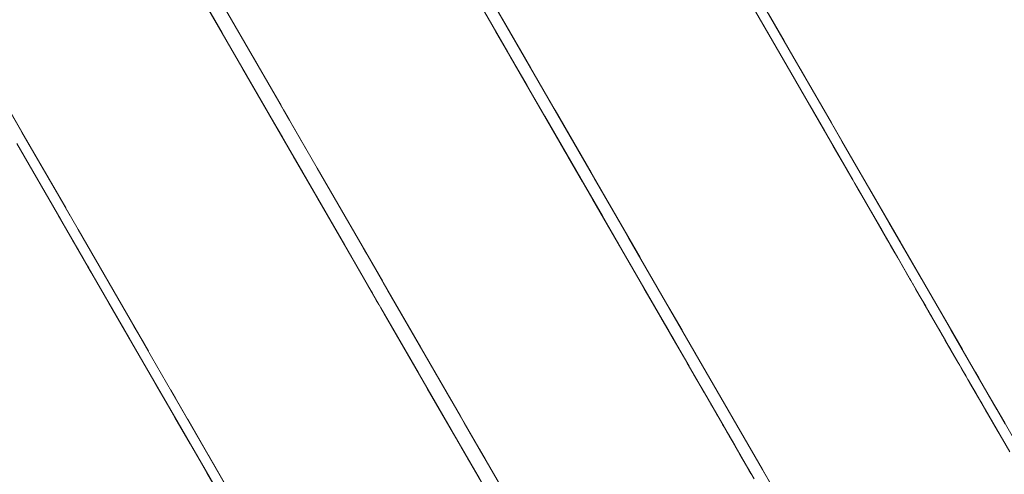
# Model space of a CAD drawing. Units: inches. Extents: x -64 to 225, y -276 to 64.
# Drawn here: x 39 to 46, y -208 to -205 of the extents above; entities that cross this region are included whole.
import ezdxf

# ---------------------------------------------------------------- set-up
doc = ezdxf.new("R2010")
doc.units = ezdxf.units.IN
doc.header["$MEASUREMENT"] = 0
doc.layers.add('_U+0421_U+043B_U+043E_U+0439 1', color=7, linetype='Continuous')

# ---------------------------------------------------------------- blocks, each defined once
blk = doc.blocks.new('block 82')
at = {"layer": '_U+0421_U+043B_U+043E_U+0439 1', "color": 250, "lineweight": 20, "true_color": 0x1c1c1b}
for points in [[(44.1781, -205.1796), (44.4074, -205.5768)], [(44.2521, -205.3077), (44.3515, -205.48)], [(44.4074, -205.5768), (44.6527, -206.0016)], [(44.4573, -205.6633), (44.7196, -206.1175)], [(44.4884, -205.7171), (44.4856, -205.7122)], [(44.4868, -205.7143), (44.4884, -205.7171)], [(44.4869, -205.7145), (44.4884, -205.7171)], [(44.4884, -205.7171), (44.4921, -205.7234)], [(44.5263, -205.7827), (44.5271, -205.784)], [(44.5271, -205.784), (44.5283, -205.7861)], [(44.6465, -205.9909), (44.8945, -206.4204)], [(44.7196, -206.1175), (44.9668, -206.5457)], [(44.8945, -206.4204), (45.0936, -206.7653)], [(44.9668, -206.5457), (45.1087, -206.7914)], [(45.0642, -206.7144), (44.968, -206.5477)], [(45.0184, -206.635), (45.0171, -206.6328)], [(45.0175, -206.6335), (45.0184, -206.635)], [(45.0184, -206.635), (45.2259, -206.9944)], [(45.0694, -206.7234), (45.0184, -206.635)], [(45.0347, -206.6633), (45.2928, -207.1102)], [(45.0642, -206.7144), (45.1751, -206.9064)], [(45.07, -206.7244), (45.0936, -206.7653)], [(45.0726, -206.7288), (45.0744, -206.732)], [(45.0744, -206.732), (45.0733, -206.7301)], [(45.0797, -206.7412), (45.0744, -206.732)], [(45.1503, -206.8635), (45.413, -207.3184)], [(45.2259, -206.9944), (45.3807, -207.2625)], [(45.2928, -207.1102), (45.4852, -207.4435)], [(45.413, -207.3184), (45.7046, -207.8235)], [(45.5044, -207.4767), (45.6558, -207.7391)], [(45.5914, -207.6274), (45.5681, -207.5871)], [(45.5964, -207.6361), (45.5914, -207.6274)], [(45.6558, -207.7391), (45.6829, -207.786)], [(45.6643, -207.7538), (45.7045, -207.8233)], [(45.6814, -207.7834), (45.7586, -207.9171)], [(45.6848, -207.7892), (45.7013, -207.8179)], [(45.7013, -207.8179), (45.7057, -207.8255)], [(45.7045, -207.8233), (45.7566, -207.9136)], [(45.7057, -207.8255), (45.8019, -207.992)]]:
    blk.add_lwpolyline(points, dxfattribs=at)
blk = doc.blocks.new('block 85')
at = {"layer": '_U+0421_U+043B_U+043E_U+0439 1', "color": 250, "lineweight": 20, "true_color": 0x1c1c1b}
for points in [[(40.776, -205.4287), (40.34, -204.6735)], [(40.5867, -205.1007), (40.7544, -205.3912)], [(39.0271, -205.2365), (39.5031, -206.0609)], [(40.8789, -205.6069), (40.6922, -205.2835)], [(41.1054, -205.9991), (40.7544, -205.3912)], [(40.776, -205.4287), (40.953, -205.7352)], [(39.2049, -205.5445), (39.588, -206.208)], [(40.907, -205.6555), (40.8491, -205.5552)], [(41.2186, -206.1953), (40.907, -205.6555)], [(40.9332, -205.701), (40.9807, -205.7832)], [(39.3582, -205.8099), (39.5259, -206.1005)], [(41.0351, -205.8774), (41.2257, -206.2075)], [(41.1054, -205.9991), (41.2688, -206.2822)], [(41.1559, -206.0867), (41.1054, -205.9991)], [(41.1599, -206.0936), (41.1054, -205.9991)], [(39.5031, -206.0609), (39.7812, -206.5427)], [(41.1307, -206.0431), (41.3378, -206.4018)], [(39.5259, -206.1005), (39.7075, -206.415)], [(41.1651, -206.1026), (41.2893, -206.3177)], [(39.588, -206.208), (39.8102, -206.5928)], [(41.2257, -206.2075), (41.2893, -206.3177)], [(41.2276, -206.2109), (41.2893, -206.3177)], [(41.4104, -206.5274), (41.2292, -206.2137)], [(41.6016, -206.8587), (41.2688, -206.2822)], [(41.2893, -206.3177), (41.3055, -206.3457)], [(39.7075, -206.415), (40.2156, -207.295)], [(41.3378, -206.4018), (41.5565, -206.7805)], [(41.4441, -206.5858), (41.3378, -206.4018)], [(41.4441, -206.5858), (41.344, -206.4124)], [(41.3838, -206.4813), (41.4822, -206.6517)], [(39.7628, -206.5107), (39.8606, -206.6802)], [(41.552, -206.7727), (41.4104, -206.5274)], [(41.4436, -206.5849), (41.6579, -206.9561)], [(41.7574, -207.1285), (41.4441, -206.5858)], [(41.6016, -206.8587), (41.4441, -206.5858)], [(39.8606, -206.6802), (40.2229, -207.3077)], [(41.552, -206.7727), (41.6242, -206.8977)], [(41.5565, -206.7805), (41.7858, -207.1777)], [(41.6579, -206.9561), (41.7179, -207.0601)], [(41.7017, -207.0319), (41.7245, -207.0714)], [(41.7324, -207.0852), (41.7107, -207.0476)], [(41.8053, -207.2114), (41.7176, -207.0595)], [(40.1094, -207.111), (40.328, -207.4897)], [(41.7574, -207.1285), (41.774, -207.1571)], [(41.7858, -207.1777), (42.0249, -207.5918)], [(41.8024, -207.2063), (42.1903, -207.8782)], [(41.8053, -207.2114), (42.2348, -207.9554)], [(42.0541, -207.6423), (41.8053, -207.2114)], [(40.2156, -207.295), (40.2795, -207.4058)], [(40.2229, -207.3077), (40.3074, -207.4541)], [(40.328, -207.4897), (40.8052, -208.3162)], [(42.2489, -207.9797), (42.0249, -207.5918)], [(42.0818, -207.6903), (42.2634, -208.0048)], [(40.4797, -207.7526), (40.4508, -207.7025)], [(40.7072, -208.1466), (40.4797, -207.7526)], [(42.1903, -207.8782), (42.2498, -207.9813)], [(40.5573, -207.8869), (40.7964, -208.3011)], [(42.205, -207.9038), (42.2489, -207.9797)], [(42.2815, -208.0362), (42.2088, -207.9102)], [(42.304, -208.0752), (42.2634, -208.0048)], [(42.269, -208.0146), (42.4131, -208.2641)], [(42.2815, -208.0362), (42.4728, -208.3675)], [(42.2945, -208.0587), (42.4722, -208.3665)], [(40.6893, -208.1156), (40.8695, -208.4277)], [(42.3115, -208.0882), (42.3194, -208.1018)], [(42.3159, -208.0958), (42.3194, -208.1018)], [(42.3194, -208.1018), (42.32, -208.1029)], [(42.3374, -208.133), (42.3559, -208.165)], [(42.3533, -208.1606), (42.3559, -208.165)], [(42.3559, -208.165), (42.3592, -208.1709)], [(42.3646, -208.1801), (42.3939, -208.2309)], [(42.3927, -208.2288), (42.3939, -208.2309)], [(42.3939, -208.2309), (42.3971, -208.2364)]]:
    blk.add_lwpolyline(points, dxfattribs=at)
blk = doc.blocks.new('block 89')
at = {"layer": '_U+0421_U+043B_U+043E_U+0439 1', "color": 250, "lineweight": 20, "true_color": 0x1c1c1b}
for points in [[(39.7518, -206.6201), (39.4704, -206.1326)], [(39.5631, -206.2933), (39.8235, -206.7443)], [(39.6704, -206.479), (39.5678, -206.3013)], [(39.9155, -206.9036), (39.6121, -206.3782)], [(39.6519, -206.4471), (39.8467, -206.7844)], [(39.6704, -206.479), (39.7471, -206.6119)], [(39.7338, -206.5889), (39.89, -206.8595)], [(39.8235, -206.7443), (39.8285, -206.753)], [(39.8256, -206.7478), (39.8618, -206.8106)], [(39.827, -206.7503), (39.8755, -206.8343)], [(39.8365, -206.7668), (39.8726, -206.8294)], [(40.16, -207.3271), (39.8467, -206.7844)], [(39.8755, -206.8343), (39.8706, -206.8258)], [(39.9231, -206.9167), (39.8755, -206.8343)], [(39.89, -206.8595), (39.892, -206.863)], [(39.9155, -206.9036), (39.9275, -206.9244)], [(39.9155, -206.9036), (39.9233, -206.9172)], [(39.9155, -206.9036), (39.9316, -206.9315)], [(39.9443, -206.9535), (39.9231, -206.9167)], [(39.9265, -206.9226), (40.1372, -207.2875)], [(40.0538, -207.1431), (40.2724, -207.5218)], [(40.1372, -207.2875), (40.1251, -207.2666)], [(40.146, -207.3029), (40.1372, -207.2875)], [(40.1887, -207.3768), (40.16, -207.3271)], [(40.5432, -207.9908), (40.2724, -207.5218)], [(40.4203, -207.7779), (40.3552, -207.6652)], [(40.4203, -207.7779), (40.6296, -208.1404)], [(40.4765, -207.8753), (40.4358, -207.8048)], [(40.5736, -208.0434), (40.4765, -207.8753)], [(40.7227, -208.3017), (40.4962, -207.9094)], [(40.5432, -207.9908), (40.7496, -208.3483)], [(40.6801, -208.2278), (40.6029, -208.0942)], [(40.9284, -208.658), (40.6801, -208.2278)]]:
    blk.add_lwpolyline(points, dxfattribs=at)
blk = doc.blocks.new('block 90')
at = {"layer": '_U+0421_U+043B_U+043E_U+0439 1', "color": 250, "lineweight": 20, "true_color": 0x1c1c1b}
for points in [[(40.3388, -204.4836), (40.86, -205.3864)], [(42.5941, -205.5529), (42.2264, -204.916)], [(40.7979, -205.2788), (41.3055, -206.158)], [(40.8195, -205.3163), (41.1781, -205.9374)], [(40.86, -205.3864), (40.9822, -205.5981)], [(42.5165, -205.4185), (42.6366, -205.6265)], [(40.9219, -205.4936), (41.1511, -205.8906)], [(42.5941, -205.5529), (42.9298, -206.1344)], [(40.9795, -205.5933), (41.1742, -205.9306)], [(42.9024, -206.0869), (42.6098, -205.5801)], [(42.716, -205.7641), (42.6098, -205.5801)], [(42.6366, -205.6265), (42.65, -205.6498)], [(41.0412, -205.7002), (41.1677, -205.9194)], [(42.7283, -205.7854), (42.7976, -205.9054)], [(42.7283, -205.7854), (42.8736, -206.037)], [(42.9763, -206.2149), (42.7592, -205.8389)], [(41.1677, -205.9194), (41.1648, -205.9143)], [(41.203, -205.9806), (41.1677, -205.9194)], [(41.1742, -205.9306), (41.3813, -206.2893)], [(41.1781, -205.9374), (41.1836, -205.947)], [(41.2049, -205.9837), (41.1846, -205.9486)], [(41.1875, -205.9537), (41.2049, -205.9837)], [(41.1884, -205.9551), (41.2049, -205.9837)], [(41.2049, -205.9838), (41.203, -205.9806)], [(41.2049, -205.9837), (41.3115, -206.1684)], [(42.8284, -205.9588), (43.0578, -206.356)], [(42.8493, -205.9949), (42.8925, -206.0697)], [(42.8925, -206.0697), (42.8724, -206.0348)], [(42.8736, -206.037), (42.8748, -206.0391)], [(42.9056, -206.0925), (42.8925, -206.0697)], [(43.1951, -206.5938), (42.9024, -206.0869)], [(42.9298, -206.1344), (42.9421, -206.1556)], [(42.9782, -206.2182), (42.9468, -206.1639)], [(42.9763, -206.2149), (43.0693, -206.376)], [(43.2998, -206.7752), (42.9782, -206.2182)], [(41.3813, -206.2893), (41.7982, -207.0114)], [(43.0578, -206.356), (43.2969, -206.7702)], [(41.5031, -206.5003), (41.8009, -207.0161)], [(43.1178, -206.4599), (43.3826, -206.9185)], [(43.1334, -206.4871), (43.575, -207.2518)], [(43.1951, -206.5938), (43.4622, -207.0565)], [(41.6, -206.668), (41.8293, -207.0653)], [(43.4482, -207.0321), (43.2698, -206.7232)], [(41.6739, -206.7962), (41.6949, -206.8325)], [(43.5208, -207.158), (43.2969, -206.7702)], [(43.3714, -206.8992), (43.4123, -206.9701)], [(43.4123, -206.9701), (43.4056, -206.9584)], [(43.4195, -206.9825), (43.4123, -206.9701)], [(41.8009, -207.0161), (41.9666, -207.303)], [(41.8293, -207.0653), (42.2923, -207.8673)], [(43.5277, -207.17), (43.4482, -207.0321)], [(43.4622, -207.0565), (43.6172, -207.3249)], [(41.856, -207.1116), (42.0399, -207.4301)], [(43.5208, -207.158), (43.5658, -207.2359)], [(43.5282, -207.1707), (43.5259, -207.1667)], [(43.5282, -207.1707), (43.6114, -207.3149)], [(43.5448, -207.1996), (43.596, -207.2882)], [(43.5818, -207.2636), (43.5523, -207.2124)], [(43.5674, -207.2387), (43.7106, -207.4867)], [(41.9659, -207.3019), (42.0073, -207.3736)], [(41.9666, -207.303), (42.2337, -207.7658)], [(43.5831, -207.2659), (43.5795, -207.2596)], [(43.5831, -207.2659), (43.616, -207.3229)], [(43.59, -207.2778), (43.6161, -207.3229)], [(43.5911, -207.2798), (43.615, -207.3212)], [(43.6009, -207.2967), (43.6147, -207.3205)], [(43.6009, -207.2967), (43.6851, -207.4425)], [(43.6124, -207.3166), (43.6145, -207.3203)], [(43.6144, -207.3201), (43.6161, -207.3229)], [(42.0399, -207.4301), (42.0011, -207.3628)], [(42.0073, -207.3736), (42.0219, -207.3989)], [(43.6161, -207.3229), (43.6179, -207.3262)], [(43.6161, -207.323), (43.6494, -207.3807)], [(43.6172, -207.3249), (43.65, -207.3817)], [(43.6172, -207.3249), (43.6789, -207.4318)], [(43.6176, -207.3257), (43.649, -207.38)], [(43.6177, -207.3258), (43.65, -207.3817)], [(43.6242, -207.337), (43.65, -207.3817)], [(43.6315, -207.3498), (43.7238, -207.5096)], [(43.6479, -207.3781), (43.65, -207.3817)], [(43.65, -207.3817), (43.6578, -207.3953)], [(42.0823, -207.5035), (42.0399, -207.4301)], [(42.0437, -207.4366), (42.325, -207.9238)], [(43.6578, -207.3953), (43.6615, -207.4017)], [(43.7383, -207.5348), (43.6584, -207.3963)], [(43.6851, -207.4425), (43.7074, -207.4812)], [(43.726, -207.5133), (43.7238, -207.5096)], [(43.726, -207.5133), (43.7352, -207.5292)], [(43.741, -207.5393), (43.7318, -207.5234)], [(43.7352, -207.5292), (43.8007, -207.6427)], [(43.747, -207.5498), (43.741, -207.5393)], [(43.7741, -207.5967), (43.7428, -207.5425)], [(43.7756, -207.5993), (43.7737, -207.596)], [(43.7756, -207.5993), (43.8441, -207.7179)], [(43.8161, -207.6695), (43.8007, -207.6427)], [(43.8161, -207.6695), (43.8438, -207.7175)], [(43.8418, -207.714), (43.8315, -207.6961)], [(43.8376, -207.7067), (43.8375, -207.7066)], [(43.8376, -207.7067), (43.8428, -207.7157)], [(43.8428, -207.7156), (43.845, -207.7194)], [(43.8441, -207.7179), (43.8439, -207.7176)], [(43.845, -207.7194), (43.8489, -207.7263)], [(43.845, -207.7194), (43.9696, -207.9352)], [(42.2337, -207.7658), (42.2378, -207.7729)], [(43.9284, -207.8639), (43.87, -207.7628)], [(43.8732, -207.7684), (43.874, -207.7697)], [(43.874, -207.7697), (43.875, -207.7714)], [(43.874, -207.7697), (43.9785, -207.9507)], [(43.8854, -207.7894), (43.8864, -207.7911)], [(43.8932, -207.8029), (43.8863, -207.7909)], [(43.8932, -207.8029), (44.0065, -207.9992)], [(42.2923, -207.8673), (42.572, -208.3517)], [(42.3164, -207.9089), (42.5722, -208.352)], [(42.325, -207.9238), (42.4351, -208.1145)], [(43.9604, -207.9193), (43.9758, -207.9461)], [(43.9701, -207.9362), (43.9696, -207.9352)], [(43.9746, -207.944), (44.037, -208.0521)], [(43.9753, -207.9452), (43.9758, -207.9461)], [(43.9758, -207.9461), (43.9764, -207.947)], [(43.9763, -207.9469), (43.9881, -207.9674)], [(43.9799, -207.9531), (43.9785, -207.9507)], [(43.9847, -207.9614), (44.0051, -207.9968)], [(43.985, -207.962), (44.0119, -208.0086)], [(43.9868, -207.9651), (43.9881, -207.9674)], [(43.9881, -207.9674), (43.9899, -207.9704)], [(43.9887, -207.9684), (44.0051, -207.9968)], [(44.0014, -207.9903), (44.0406, -208.0583)], [(44.0026, -207.9925), (44.0268, -208.0344)], [(44.0188, -208.0206), (44.0119, -208.0086)], [(44.0138, -208.0119), (44.0396, -208.0565)], [(44.0277, -208.0359), (44.0251, -208.0315)], [(44.0268, -208.0344), (44.0343, -208.0474)], [(44.0602, -208.0922), (44.0277, -208.0359)], [(44.0372, -208.0524), (44.0396, -208.0565)], [(44.0396, -208.0565), (44.0415, -208.0598)], [(44.061, -208.0936), (44.0404, -208.058)], [(44.0482, -208.0714), (44.0406, -208.0583)], [(44.0596, -208.0912), (44.0407, -208.0584)], [(44.0415, -208.0599), (44.0611, -208.0938)], [(44.061, -208.0937), (44.0466, -208.0687)], [(44.0486, -208.0721), (44.0482, -208.0714)], [(42.4134, -208.077), (42.4517, -208.1432)], [(44.0588, -208.0899), (44.0577, -208.0879)], [(44.0588, -208.0899), (44.0604, -208.0926)], [(44.0605, -208.0928), (44.0637, -208.0983)], [(44.0633, -208.0976), (44.0754, -208.1186)], [(44.0728, -208.1141), (44.0637, -208.0983)], [(44.1601, -208.2653), (44.0702, -208.1096)], [(44.0762, -208.1199), (44.0737, -208.1156)], [(44.0776, -208.1223), (44.0745, -208.1171)], [(44.0761, -208.1198), (44.0765, -208.1205)], [(44.0782, -208.1234), (44.0765, -208.1204)], [(44.0801, -208.1267), (44.0789, -208.1247)], [(44.1097, -208.178), (44.0801, -208.1267)], [(42.4517, -208.1432), (42.611, -208.4192)], [(44.1063, -208.1721), (44.1004, -208.1618)], [(44.1275, -208.2088), (44.1063, -208.1721)], [(44.1159, -208.1887), (44.1278, -208.2094)], [(44.1242, -208.2031), (44.1278, -208.2094)], [(44.1278, -208.2094), (44.1405, -208.2313)], [(44.1419, -208.2337), (44.138, -208.2271)], [(44.1471, -208.2428), (44.1419, -208.2337)]]:
    blk.add_lwpolyline(points, dxfattribs=at)
blk = doc.blocks.new('block 92')
at = {"layer": '_U+0421_U+043B_U+043E_U+0439 1', "color": 250, "lineweight": 20, "true_color": 0x1c1c1b}
for points in [[(42.0919, -204.5317), (42.6064, -205.4227)], [(42.4331, -205.1226), (42.6758, -205.5429)], [(42.4683, -205.1835), (42.968, -206.0491)], [(44.3933, -205.6806), (44.1225, -205.2117)], [(42.6064, -205.4227), (42.74, -205.6541)], [(44.2217, -205.3834), (44.3428, -205.5932)], [(42.6758, -205.5429), (42.6396, -205.4802)], [(42.6595, -205.5147), (42.7939, -205.7475)], [(42.7056, -205.5946), (42.6758, -205.5429)], [(44.3428, -205.5932), (44.4491, -205.7773)], [(44.4275, -205.74), (44.3794, -205.6567)], [(44.3933, -205.6806), (44.5997, -206.0381)], [(42.7939, -205.7475), (42.9505, -206.0187)], [(44.468, -205.8101), (44.4275, -205.74)], [(44.5704, -205.9874), (44.4446, -205.7695)], [(42.894, -205.9209), (43.1234, -206.3181)], [(44.5165, -205.8941), (44.6095, -206.0552)], [(42.968, -206.0491), (43.4356, -206.8589)], [(44.591, -206.023), (44.7882, -206.3647)], [(44.5997, -206.0381), (44.6229, -206.0783)], [(44.6162, -206.0667), (44.5997, -206.0381)], [(44.6641, -206.1496), (44.5997, -206.0381)], [(44.6095, -206.0552), (44.7563, -206.3094)], [(44.6641, -206.1496), (44.7851, -206.3592)], [(44.6641, -206.1496), (44.6929, -206.1996)], [(44.6641, -206.1496), (44.7563, -206.3094)], [(44.6901, -206.1948), (44.7563, -206.3094)], [(43.1234, -206.3181), (43.3625, -206.7323)], [(44.7563, -206.3094), (44.8102, -206.4028)], [(43.2044, -206.4584), (43.1432, -206.3525)], [(44.8398, -206.454), (44.767, -206.328)], [(44.7961, -206.3784), (44.8285, -206.4345)], [(44.8248, -206.4281), (44.797, -206.3798)], [(44.8013, -206.3874), (44.8012, -206.3871)], [(44.8013, -206.3874), (44.8163, -206.4134)], [(44.8058, -206.3952), (44.8147, -206.4105)], [(44.8088, -206.4003), (44.814, -206.4093)], [(44.8101, -206.4026), (44.8605, -206.4898)], [(44.814, -206.4093), (45.0738, -206.8593)], [(44.8203, -206.4203), (44.8389, -206.4525)], [(43.2044, -206.4584), (43.3974, -206.7928)], [(43.2062, -206.4616), (43.619, -207.1767)], [(44.8389, -206.4525), (44.8588, -206.4869)], [(44.8404, -206.4551), (44.8403, -206.4549)], [(44.8404, -206.4551), (44.8409, -206.4559)], [(44.8562, -206.4824), (44.8605, -206.4898)], [(44.8605, -206.4898), (44.8634, -206.4949)], [(44.8698, -206.506), (44.862, -206.4925)], [(44.8621, -206.4927), (44.9929, -206.7191)], [(44.9742, -206.6869), (44.8625, -206.4934)], [(43.2424, -206.5244), (43.4356, -206.8589)], [(44.8943, -206.5485), (45.0264, -206.7772)], [(44.9742, -206.6869), (44.9913, -206.7164)], [(43.3625, -206.7323), (43.8096, -207.5067)], [(44.9912, -206.7162), (44.9907, -206.7154)], [(44.9952, -206.7232), (44.9912, -206.7162)], [(44.9918, -206.7174), (44.9939, -206.7209)], [(44.9939, -206.7209), (44.9989, -206.7296)], [(44.9952, -206.7232), (44.9939, -206.7209)], [(45.0111, -206.7507), (44.9939, -206.7209)], [(44.9952, -206.7232), (44.9939, -206.721)], [(44.9968, -206.7259), (44.9952, -206.7232)], [(44.9992, -206.7301), (45.0188, -206.764)], [(45.0188, -206.764), (45.0048, -206.7398)], [(45.0309, -206.785), (45.0188, -206.764)], [(45.0285, -206.7808), (45.056, -206.8286)], [(45.0309, -206.785), (45.0298, -206.7831)], [(45.0309, -206.785), (45.0566, -206.8295)], [(45.0464, -206.8118), (45.0581, -206.8321)], [(45.0528, -206.8229), (45.1322, -206.9604)], [(45.0568, -206.8299), (45.0572, -206.8306)], [(45.0738, -206.8593), (45.1559, -207.0015)], [(45.1237, -206.9458), (45.1234, -206.9453)], [(45.1237, -206.9458), (45.2665, -207.1931)], [(45.1331, -206.962), (45.1252, -206.9484)], [(45.1322, -206.9604), (45.1532, -206.9968)], [(45.1337, -206.9632), (45.1331, -206.962)], [(45.1498, -206.991), (45.1518, -206.9945)], [(45.1518, -206.9945), (45.1523, -206.9953)], [(45.1518, -206.9945), (45.1579, -207.0051)], [(45.1579, -207.0051), (45.2432, -207.1528)], [(45.1744, -207.0335), (45.1673, -207.0213)], [(45.1676, -207.0219), (45.2024, -207.0821)], [(45.1744, -207.0336), (45.1744, -207.0335)], [(45.1863, -207.0543), (45.1877, -207.0566)], [(45.1877, -207.0566), (45.2107, -207.0965)], [(45.2107, -207.0965), (45.2156, -207.105)], [(45.2107, -207.0965), (45.2521, -207.1682)], [(43.619, -207.1767), (43.702, -207.3204)], [(45.2344, -207.1374), (45.2683, -207.1962)], [(45.2432, -207.1528), (45.2866, -207.2279)], [(45.2515, -207.1671), (45.2636, -207.1881)], [(45.2639, -207.1887), (45.2636, -207.1881)], [(45.2656, -207.1916), (45.2665, -207.1931)], [(45.2665, -207.1931), (45.2691, -207.1977)], [(45.2912, -207.2359), (45.2682, -207.1961)], [(45.2683, -207.1962), (45.3777, -207.3857)], [(45.2685, -207.1966), (45.2752, -207.2081)], [(45.2686, -207.1967), (45.3174, -207.2813)], [(45.2937, -207.2403), (45.291, -207.2355)], [(45.3111, -207.2703), (45.2937, -207.2403)], [(45.3116, -207.2713), (45.3174, -207.2813)], [(45.3174, -207.2813), (45.326, -207.2961)], [(45.3363, -207.314), (45.3194, -207.2848)], [(45.3199, -207.2856), (45.4061, -207.4349)], [(45.3363, -207.314), (45.3369, -207.3151)], [(45.3369, -207.3151), (45.3374, -207.316)], [(45.3431, -207.3257), (45.3369, -207.3151)], [(45.3444, -207.3281), (45.3485, -207.3352)], [(45.3485, -207.3352), (45.3523, -207.3417)], [(45.3485, -207.3352), (45.3578, -207.3512)], [(45.3602, -207.3554), (45.3578, -207.3512)], [(45.3688, -207.3703), (45.3684, -207.3696)], [(45.4443, -207.5011), (45.3688, -207.3703)], [(45.3746, -207.3804), (45.3744, -207.3799)], [(45.4512, -207.5131), (45.3746, -207.3804)], [(43.7801, -207.4557), (43.7695, -207.4374)], [(45.4004, -207.425), (45.3996, -207.4235)], [(45.4029, -207.4294), (45.4004, -207.425)], [(45.402, -207.4278), (45.4061, -207.4349)], [(45.4061, -207.4349), (45.4101, -207.4418)], [(45.4279, -207.4727), (45.4101, -207.4418)], [(45.4165, -207.453), (45.411, -207.4434)], [(45.4119, -207.445), (45.4165, -207.453)], [(43.7848, -207.4637), (43.7801, -207.4557)], [(43.8096, -207.5067), (44.2133, -208.206)], [(45.4165, -207.453), (45.4172, -207.4541)], [(45.4271, -207.4712), (45.4236, -207.4653)], [(45.4279, -207.4727), (45.4629, -207.5333)], [(45.4393, -207.4924), (45.5047, -207.6056)], [(45.4565, -207.5223), (45.4633, -207.5339)], [(45.4601, -207.5285), (45.4629, -207.5333)], [(45.4629, -207.5333), (45.4649, -207.5368)], [(45.4633, -207.5339), (45.4662, -207.539)], [(45.4633, -207.5339), (45.5206, -207.6332)], [(45.4652, -207.5373), (45.4641, -207.5354)], [(45.4823, -207.5669), (45.4642, -207.5355)], [(45.4785, -207.5602), (45.4648, -207.5366)], [(45.4784, -207.5602), (45.4823, -207.5669)], [(45.4823, -207.5669), (45.4925, -207.5845)], [(45.5072, -207.6101), (45.483, -207.5681)], [(43.8662, -207.6048), (44.1289, -208.0598)], [(45.5067, -207.6091), (45.4891, -207.5786)], [(45.5047, -207.6056), (45.5208, -207.6336)], [(45.5064, -207.6086), (45.5067, -207.6091)], [(45.5067, -207.6091), (45.508, -207.6114)], [(45.51, -207.6149), (45.5072, -207.6101)], [(45.5136, -207.6211), (45.5133, -207.6206)], [(45.5725, -207.7232), (45.5206, -207.6332)], [(45.5248, -207.6406), (45.5206, -207.6332)], [(45.5251, -207.6411), (45.5206, -207.6332)], [(45.5242, -207.6395), (45.5303, -207.6499)], [(45.5311, -207.6515), (45.5258, -207.6423)], [(45.5296, -207.6488), (45.5262, -207.6429)], [(45.5273, -207.6448), (45.6929, -207.9317)], [(45.5288, -207.6474), (45.5315, -207.652)], [(45.53, -207.6494), (45.5303, -207.6499)], [(45.5303, -207.6499), (45.5306, -207.6505)], [(45.6087, -207.7859), (45.5315, -207.652)], [(45.5794, -207.735), (45.5666, -207.713)], [(45.5794, -207.735), (45.5707, -207.72)], [(45.5712, -207.7209), (45.7864, -208.0936)], [(45.5794, -207.735), (45.5722, -207.7225)], [(45.5848, -207.7444), (45.5794, -207.735)], [(45.5811, -207.7379), (45.581, -207.7379)], [(45.5813, -207.7384), (45.5811, -207.7379)], [(45.5886, -207.751), (45.5842, -207.7434)], [(45.5866, -207.7476), (45.5845, -207.7438)], [(45.5856, -207.7459), (45.5857, -207.7459)], [(45.5857, -207.7459), (45.5859, -207.7462)], [(45.5999, -207.7706), (45.5857, -207.7459)], [(45.5998, -207.7704), (45.5901, -207.7536)], [(45.5997, -207.7702), (45.6, -207.7707)], [(45.6, -207.7707), (45.6006, -207.7718)], [(45.6083, -207.7851), (45.6, -207.7707)], [(45.6086, -207.7855), (45.6002, -207.7711)], [(45.6085, -207.7855), (45.6003, -207.7713)], [(45.6082, -207.785), (45.609, -207.7864)], [(45.609, -207.7864), (45.6092, -207.7867)], [(45.6107, -207.7892), (45.609, -207.7864)], [(45.6105, -207.7889), (45.6091, -207.7866)], [(45.6099, -207.7879), (45.6092, -207.7867)], [(45.6108, -207.7894), (45.6104, -207.7887)], [(45.6107, -207.7893), (45.6108, -207.7894)], [(45.6449, -207.8484), (45.6108, -207.7894)], [(45.6353, -207.8319), (45.6278, -207.8188)], [(45.6353, -207.8319), (45.628, -207.8193)], [(43.9949, -207.8276), (44.0087, -207.8516)], [(45.6607, -207.8759), (45.6309, -207.8243)], [(45.6353, -207.8319), (45.6311, -207.8246)], [(45.6397, -207.8394), (45.6353, -207.8319)], [(45.666, -207.8851), (45.6406, -207.841)], [(45.652, -207.8607), (45.6778, -207.9055)], [(45.6652, -207.8837), (45.667, -207.8868)], [(45.667, -207.8868), (45.6698, -207.8917)], [(45.667, -207.8868), (45.6925, -207.931)], [(45.667, -207.8868), (45.6787, -207.907)], [(45.667, -207.8868), (45.6958, -207.9367)], [(45.7404, -208.0139), (45.6864, -207.9204)], [(44.1289, -208.0598), (44.5178, -208.7334)], [(44.2133, -208.206), (44.3718, -208.4804)]]:
    blk.add_lwpolyline(points, dxfattribs=at)
blk = doc.blocks.new('block 59')
at = {"layer": '_U+0421_U+043B_U+043E_U+0439 1'}
for name in ['block 82', 'block 92', 'block 90', 'block 85', 'block 89']:
    blk.add_blockref(name, (0, 0), dxfattribs=at)

msp = doc.modelspace()

# ---------------------------------------------------------------- block references
at = {"layer": '_U+0421_U+043B_U+043E_U+0439 1'}
msp.add_blockref('block 59', (0, 0), dxfattribs=at)

doc.saveas('drawing.dxf')
